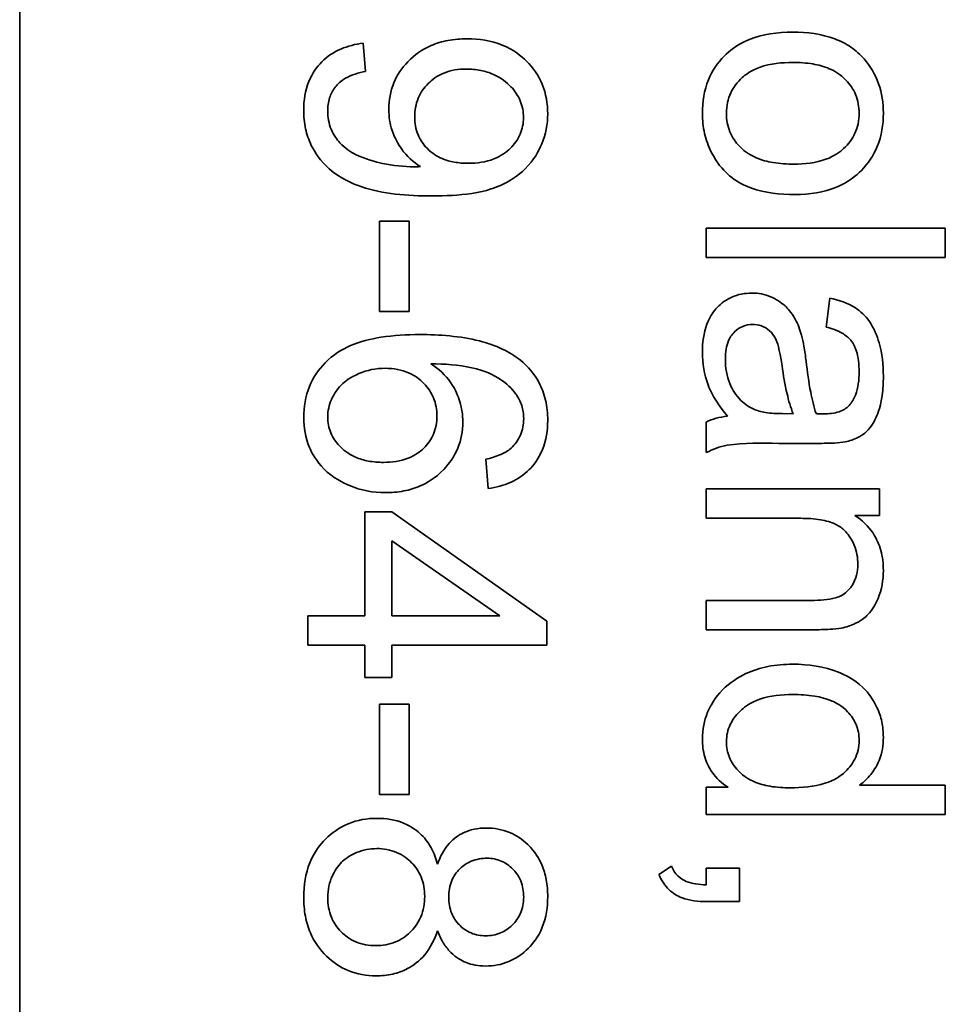
# Model space of a CAD drawing. Units: millimetres. Extents: x -100 to 3795, y -479 to 2631.
# Drawn here: x 1623 to 1628, y -95 to -89 of the extents above; entities that cross this region are included whole.
import ezdxf

# ---------------------------------------------------------------- set-up
doc = ezdxf.new("R2010")
doc.units = ezdxf.units.MM
doc.layers.add('Widoczne (ISO)', color=1, linetype='Continuous', lineweight=35)

msp = doc.modelspace()

# ---------------------------------------------------------------- linework, layer by layer
at = {"layer": 'Widoczne (ISO)'}
for p, q in [((1622.553, -133.5229), (1622.553, -68.5229)), ((1624.7235, -88.9577), (1624.7075, -88.7805)), ((1624.8104, -89.8964), (1624.8104, -90.4634)), ((1624.9956, -89.8964), (1624.8104, -89.8964)), ((1624.9956, -90.4634), (1624.9956, -89.8964)), ((1628.36, -89.9406), (1626.86, -89.9406)), ((1626.86, -89.9406), (1626.86, -90.1247)), ((1628.36, -90.1247), (1628.36, -89.9406)), ((1626.86, -90.1247), (1628.36, -90.1247)), ((1627.6363, -90.3797), (1627.6122, -90.5603)), ((1624.8104, -90.4634), (1624.9956, -90.4634)), ((1627.4053, -91.1045), (1627.3379, -91.1034)), ((1626.86, -91.156), (1626.86, -91.348)), ((1627.315, -91.2897), (1627.5608, -91.2897)), ((1625.477, -91.3895), (1625.4918, -91.5724)), ((1627.9472, -91.5755), (1626.86, -91.5755)), ((1626.86, -91.5755), (1626.86, -91.7596)), ((1627.9472, -91.7413), (1627.9472, -91.5755)), ((1624.719, -91.7199), (1624.719, -92.3704)), ((1624.8882, -91.7199), (1624.719, -91.7199)), ((1625.86, -92.4036), (1624.8882, -91.7199)), ((1626.86, -91.7596), (1627.4533, -91.7596)), ((1627.7929, -91.7413), (1627.9472, -91.7413)), ((1624.8882, -92.3704), (1624.8882, -91.9006)), ((1624.8882, -91.9006), (1625.565, -92.3704)), ((1626.86, -92.2741), (1626.86, -92.4582)), ((1627.5208, -92.2741), (1626.86, -92.2741)), ((1624.719, -92.3704), (1624.36, -92.3704)), ((1624.36, -92.3704), (1624.36, -92.5545)), ((1625.565, -92.3704), (1624.8882, -92.3704)), ((1625.86, -92.5545), (1625.86, -92.4036)), ((1626.86, -92.4582), (1627.5276, -92.4582)), ((1624.36, -92.5545), (1624.719, -92.5545)), ((1624.719, -92.5545), (1624.719, -92.7569)), ((1624.8882, -92.7569), (1624.8882, -92.5545)), ((1624.8882, -92.5545), (1625.86, -92.5545)), ((1624.719, -92.7569), (1624.8882, -92.7569)), ((1624.8104, -92.9238), (1624.8104, -93.4909)), ((1624.9956, -92.9238), (1624.8104, -92.9238)), ((1624.9956, -93.4909), (1624.9956, -92.9238)), ((1626.9972, -93.446), (1626.86, -93.446)), ((1626.86, -93.446), (1626.86, -93.6163)), ((1628.36, -93.4323), (1627.8226, -93.4323)), ((1628.36, -93.6163), (1628.36, -93.4323)), ((1624.8104, -93.4909), (1624.9956, -93.4909)), ((1626.86, -93.6163), (1628.36, -93.6163)), ((1626.6416, -93.941), (1626.5627, -93.9925)), ((1627.0692, -93.9536), (1626.86, -93.9536)), ((1626.86, -93.9536), (1626.86, -94.0576)), ((1627.0692, -94.1628), (1627.0692, -93.9536)), ((1626.86, -94.1628), (1627.0692, -94.1628))]:
    msp.add_line(p, q, dxfattribs=at)
for points, knots in [([(1625.3592, -88.7531), (1625.319, -88.7531), (1625.2788, -88.7563), (1625.203, -88.7706), (1625.1676, -88.781), (1625.0782, -88.8196), (1625.0302, -88.8535), (1624.9512, -88.9355), (1624.9214, -88.9792), (1624.8785, -89.0823), (1624.8687, -89.1387), (1624.8687, -89.1967)], [-0.07458445, -0.07458445, -0.07458445, -0.07458445, -0.06258492, -0.06258492, -0.05153821, -0.05153821, -0.03348918, -0.03348918, -0.01739112, -0.01739112, 0, 0, 0, 0]), ([(1625.8657, -89.2241), (1625.8657, -89.1602), (1625.8553, -89.0976), (1625.808, -88.9833), (1625.7746, -88.935), (1625.7011, -88.8618), (1625.6528, -88.8217), (1625.5104, -88.7641), (1625.4349, -88.7531), (1625.3592, -88.7531)], [-0.1118641, -0.1118641, -0.1118641, -0.1118641, -0.0778584, -0.0778584, -0.0460576, -0.0460576, -0.0227115, -0.0227115, 0, 0, 0, 0]), ([(1627.4042, -88.7116), (1627.3097, -88.7116), (1627.2123, -88.724), (1627.0499, -88.7912), (1627.0027, -88.8314), (1626.9305, -88.9044), (1626.8973, -88.954), (1626.847, -89.0771), (1626.836, -89.1483), (1626.836, -89.2204)], [-0.06700009, -0.06700009, -0.06700009, -0.06700009, -0.05241141, -0.05241141, -0.03987841, -0.03987841, -0.02161075, -0.02161075, 0, 0, 0, 0]), ([(1627.8501, -88.8797), (1627.8258, -88.8516), (1627.7983, -88.8271), (1627.7361, -88.7844), (1627.7019, -88.7672), (1627.5833, -88.7225), (1627.4924, -88.7116), (1627.4042, -88.7116)], [-0.04909598, -0.04909598, -0.04909598, -0.04909598, -0.03797894, -0.03797894, -0.0264739, -0.0264739, 0, 0, 0, 0]), ([(1624.7075, -88.7805), (1624.6592, -88.7867), (1624.6115, -88.7984), (1624.5222, -88.8373), (1624.4822, -88.8638), (1624.4199, -88.9267), (1624.3893, -88.9664), (1624.3439, -89.0783), (1624.3348, -89.1396), (1624.3348, -89.2012)], [-0.07955918, -0.07955918, -0.07955918, -0.07955918, -0.05789352, -0.05789352, -0.03622684, -0.03622684, -0.01848202, -0.01848202, 0, 0, 0, 0]), ([(1627.9712, -89.2204), (1627.9712, -89.1569), (1627.9622, -89.0944), (1627.9205, -88.9772), (1627.89, -88.9257), (1627.8501, -88.8797)], [-0.03731016, -0.03731016, -0.03731016, -0.03731016, -0.01827639, -0.01827639, 0, 0, 0, 0]), ([(1625.0311, -89.2424), (1625.0311, -89.2022), (1625.0377, -89.1629), (1625.0678, -89.0905), (1625.0894, -89.0597), (1625.1387, -89.0108), (1625.1701, -88.986), (1625.2584, -88.95), (1625.3058, -88.9429), (1625.3535, -88.9429)], [-0.06446131, -0.06446131, -0.06446131, -0.06446131, -0.04606292, -0.04606292, -0.02859846, -0.02859846, -0.01431898, -0.01431898, 0, 0, 0, 0]), ([(1625.3535, -88.9429), (1625.3842, -88.9429), (1625.415, -88.9454), (1625.4729, -88.9566), (1625.4999, -88.9647), (1625.5732, -88.9972), (1625.6085, -89.026), (1625.6592, -89.0798), (1625.6793, -89.109), (1625.7071, -89.1755), (1625.7136, -89.2106), (1625.7136, -89.247)], [-0.04611142, -0.04611142, -0.04611142, -0.04611142, -0.03932737, -0.03932737, -0.03308476, -0.03308476, -0.02162591, -0.02162591, -0.01090222, -0.01090222, 0, 0, 0, 0]), ([(1626.9869, -89.2204), (1626.9869, -89.1977), (1626.989, -89.1751), (1626.9983, -89.1317), (1627.0051, -89.1112), (1627.0315, -89.0552), (1627.056, -89.0238), (1627.1048, -88.9796), (1627.1388, -88.9524), (1627.2623, -88.9087), (1627.3347, -88.9014), (1627.403, -88.9014)], [-0.1010476, -0.1010476, -0.1010476, -0.1010476, -0.0844704, -0.0844704, -0.0686113, -0.0686113, -0.0392127, -0.0392127, -0.0205076, -0.0205076, 0, 0, 0, 0]), ([(1627.403, -88.9014), (1627.4449, -88.9014), (1627.4877, -88.9041), (1627.5643, -88.9172), (1627.5994, -88.9266), (1627.6655, -88.9548), (1627.7016, -88.976), (1627.7621, -89.0386), (1627.7827, -89.0688), (1627.8124, -89.1404), (1627.8192, -89.1799), (1627.8192, -89.2204)], [-0.07052192, -0.07052192, -0.07052192, -0.07052192, -0.05310985, -0.05310985, -0.03826213, -0.03826213, -0.02326068, -0.02326068, -0.01214686, -0.01214686, 0, 0, 0, 0]), ([(1624.4857, -89.2058), (1624.4857, -89.1782), (1624.4891, -89.1507), (1624.5048, -89.0998), (1624.5162, -89.0772), (1624.5474, -89.0364), (1624.5676, -89.0175), (1624.6349, -88.9788), (1624.68, -88.9657), (1624.7235, -88.9577)], [-0.04376346, -0.04376346, -0.04376346, -0.04376346, -0.03310738, -0.03310738, -0.02322207, -0.02322207, -0.01326695, -0.01326695, 0, 0, 0, 0]), ([(1624.3348, -89.2012), (1624.3348, -89.2402), (1624.3385, -89.2789), (1624.3546, -89.3532), (1624.3665, -89.388), (1624.4046, -89.4667), (1624.439, -89.5192), (1624.5631, -89.6281), (1624.6405, -89.6621), (1624.8262, -89.7251), (1624.9856, -89.7386), (1625.1408, -89.7386)], [-0.111057, -0.111057, -0.111057, -0.111057, -0.0977232, -0.0977232, -0.0850372, -0.0850372, -0.0678046, -0.0678046, -0.0465688, -0.0465688, 0, 0, 0, 0]), ([(1624.8687, -89.1967), (1624.8687, -89.2413), (1624.8753, -89.285), (1624.9057, -89.3773), (1624.9294, -89.4166), (1624.9815, -89.4889), (1625.0203, -89.5257), (1625.0665, -89.5545)], [-0.03559368, -0.03559368, -0.03559368, -0.03559368, -0.02673651, -0.02673651, -0.01633601, -0.01633601, 0, 0, 0, 0]), ([(1625.0299, -89.5557), (1624.9621, -89.5557), (1624.8951, -89.5486), (1624.7891, -89.5253), (1624.72, -89.5077), (1624.6309, -89.4631), (1624.5946, -89.441), (1624.5441, -89.3855), (1624.5224, -89.3573), (1624.492, -89.2838), (1624.4857, -89.2452), (1624.4857, -89.2058)], [-0.1732443, -0.1732443, -0.1732443, -0.1732443, -0.094368, -0.094368, -0.0469536, -0.0469536, -0.0238757, -0.0238757, -0.0118066, -0.0118066, 0, 0, 0, 0]), ([(1625.3683, -89.5339), (1625.3386, -89.5339), (1625.3087, -89.5317), (1625.2532, -89.5217), (1625.2275, -89.5145), (1625.1727, -89.4912), (1625.1396, -89.4716), (1625.0844, -89.4149), (1625.0653, -89.3868), (1625.0374, -89.3191), (1625.0311, -89.2812), (1625.0311, -89.2424)], [-0.05841259, -0.05841259, -0.05841259, -0.05841259, -0.04627746, -0.04627746, -0.0353834, -0.0353834, -0.02197687, -0.02197687, -0.01163123, -0.01163123, 0, 0, 0, 0]), ([(1625.1408, -89.7386), (1625.2221, -89.7386), (1625.3085, -89.7345), (1625.4856, -89.7072), (1625.5402, -89.6855), (1625.6268, -89.6469), (1625.6796, -89.6128), (1625.7789, -89.5142), (1625.8106, -89.456), (1625.8539, -89.3523), (1625.8657, -89.2893), (1625.8657, -89.2241)], [-0.05611358, -0.05611358, -0.05611358, -0.05611358, -0.05125759, -0.05125759, -0.04541962, -0.04541962, -0.03372609, -0.03372609, -0.01956372, -0.01956372, 0, 0, 0, 0]), ([(1625.7136, -89.247), (1625.7136, -89.2652), (1625.712, -89.2833), (1625.705, -89.3185), (1625.6998, -89.3353), (1625.6783, -89.3853), (1625.6568, -89.4148), (1625.6066, -89.4638), (1625.5744, -89.4884), (1625.4778, -89.5265), (1625.4228, -89.5339), (1625.3683, -89.5339)], [-0.06333671, -0.06333671, -0.06333671, -0.06333671, -0.05526084, -0.05526084, -0.0474371, -0.0474371, -0.03112704, -0.03112704, -0.01632712, -0.01632712, 0, 0, 0, 0]), ([(1626.836, -89.2204), (1626.836, -89.263), (1626.8404, -89.3052), (1626.8593, -89.3874), (1626.8733, -89.4263), (1626.9253, -89.5305), (1626.9639, -89.573), (1627.0253, -89.6286), (1627.0713, -89.6642), (1627.2261, -89.7191), (1627.3223, -89.7291), (1627.419, -89.7291)], [-0.1098067, -0.1098067, -0.1098067, -0.1098067, -0.0951489, -0.0951489, -0.0808287, -0.0808287, -0.0550852, -0.0550852, -0.0290207, -0.0290207, 0, 0, 0, 0]), ([(1627.4099, -89.5393), (1627.3667, -89.5393), (1627.3225, -89.5366), (1627.2437, -89.5232), (1627.2076, -89.5136), (1627.143, -89.486), (1627.1056, -89.465), (1627.0436, -89.4008), (1627.0231, -89.3708), (1626.9936, -89.2997), (1626.9869, -89.2605), (1626.9869, -89.2204)], [-0.07618044, -0.07618044, -0.07618044, -0.07618044, -0.05596099, -0.05596099, -0.03881584, -0.03881584, -0.0231059, -0.0231059, -0.0120494, -0.0120494, 0, 0, 0, 0]), ([(1627.8192, -89.2204), (1627.8192, -89.2423), (1627.8172, -89.2642), (1627.8084, -89.3063), (1627.8019, -89.3262), (1627.7763, -89.3822), (1627.7519, -89.4141), (1627.7016, -89.4606), (1627.6674, -89.4879), (1627.5472, -89.5317), (1627.4769, -89.5393), (1627.4099, -89.5393)], [-0.09297068, -0.09297068, -0.09297068, -0.09297068, -0.07861851, -0.07861851, -0.0648472, -0.0648472, -0.03833176, -0.03833176, -0.02010277, -0.02010277, 0, 0, 0, 0]), ([(1627.419, -89.7291), (1627.5073, -89.7291), (1627.5966, -89.7167), (1627.7526, -89.6514), (1627.8015, -89.6102), (1627.8761, -89.5344), (1627.9097, -89.4844), (1627.9601, -89.3617), (1627.9712, -89.2916), (1627.9712, -89.2204)], [-0.06808064, -0.06808064, -0.06808064, -0.06808064, -0.05328663, -0.05328663, -0.03977033, -0.03977033, -0.02136573, -0.02136573, 0, 0, 0, 0]), ([(1625.0665, -89.5545), (1625.0595, -89.5548), (1625.0518, -89.5552), (1625.0402, -89.5555), (1625.0346, -89.5557), (1625.0299, -89.5557)], [-0.003519756, -0.003519756, -0.003519756, -0.003519756, -0.001391123, -0.001391123, 0, 0, 0, 0]), ([(1627.1469, -90.3477), (1627.1247, -90.3477), (1627.1025, -90.3496), (1627.0599, -90.358), (1627.0399, -90.3642), (1626.9854, -90.3882), (1626.9548, -90.4106), (1626.9101, -90.4575), (1626.8841, -90.4895), (1626.8432, -90.5976), (1626.836, -90.6594), (1626.836, -90.7192)], [-0.08652933, -0.08652933, -0.08652933, -0.08652933, -0.07240438, -0.07240438, -0.05904127, -0.05904127, -0.03463088, -0.03463088, -0.0179382, -0.0179382, 0, 0, 0, 0]), ([(1627.4579, -90.6118), (1627.4487, -90.5765), (1627.4356, -90.5426), (1627.3943, -90.468), (1627.37, -90.4427), (1627.3297, -90.4058), (1627.2983, -90.3846), (1627.2263, -90.3546), (1627.1872, -90.3477), (1627.1469, -90.3477)], [-0.03578706, -0.03578706, -0.03578706, -0.03578706, -0.03048975, -0.03048975, -0.02339172, -0.02339172, -0.01209324, -0.01209324, 0, 0, 0, 0]), ([(1627.9712, -90.869), (1627.9712, -90.7983), (1627.9639, -90.7264), (1627.932, -90.6156), (1627.9132, -90.568), (1627.8577, -90.4879), (1627.8282, -90.4614), (1627.7475, -90.4101), (1627.6919, -90.3912), (1627.6363, -90.3797)], [-0.06259246, -0.06259246, -0.06259246, -0.06259246, -0.04177957, -0.04177957, -0.02867644, -0.02867644, -0.01704471, -0.01704471, 0, 0, 0, 0]), ([(1626.98, -90.7627), (1626.98, -90.7414), (1626.9815, -90.7197), (1626.9883, -90.6805), (1626.9932, -90.6626), (1627.008, -90.6282), (1627.0195, -90.6082), (1627.0539, -90.5751), (1627.0702, -90.5639), (1627.1087, -90.5479), (1627.1298, -90.5443), (1627.1515, -90.5443)], [-0.03837437, -0.03837437, -0.03837437, -0.03837437, -0.0289785, -0.0289785, -0.02084413, -0.02084413, -0.01250538, -0.01250538, -0.00650351, -0.00650351, 0, 0, 0, 0]), ([(1627.1515, -90.5443), (1627.1703, -90.5443), (1627.1885, -90.5472), (1627.2247, -90.5603), (1627.2421, -90.5706), (1627.2734, -90.5982), (1627.2861, -90.6158), (1627.3048, -90.6541), (1627.3201, -90.6931), (1627.3356, -90.8038)], [-0.1318599, -0.1318599, -0.1318599, -0.1318599, -0.1013225, -0.1013225, -0.0692861, -0.0692861, -0.0335457, -0.0335457, 0, 0, 0, 0]), ([(1625.0619, -90.6075), (1624.9817, -90.6075), (1624.8986, -90.6121), (1624.7549, -90.6352), (1624.6894, -90.6515), (1624.5737, -90.7005), (1624.5203, -90.7329), (1624.4274, -90.8281), (1624.3944, -90.8769), (1624.3457, -90.9948), (1624.3348, -91.0611), (1624.3348, -91.1288)], [-0.1131229, -0.1131229, -0.1131229, -0.1131229, -0.0839237, -0.0839237, -0.0601925, -0.0601925, -0.0382729, -0.0382729, -0.0203084, -0.0203084, 0, 0, 0, 0]), ([(1625.6942, -90.7687), (1625.6595, -90.7404), (1625.621, -90.7172), (1625.5348, -90.6766), (1625.4862, -90.6603), (1625.3174, -90.6172), (1625.1853, -90.6075), (1625.0619, -90.6075)], [-0.06554435, -0.06554435, -0.06554435, -0.06554435, -0.05214617, -0.05214617, -0.0370164, -0.0370164, 0, 0, 0, 0]), ([(1627.4865, -90.7752), (1627.4826, -90.7441), (1627.4779, -90.7105), (1627.4687, -90.6579), (1627.4638, -90.633), (1627.4579, -90.6118)], [-0.01610645, -0.01610645, -0.01610645, -0.01610645, -0.00661295, -0.00661295, 0, 0, 0, 0]), ([(1627.6122, -90.5603), (1627.6467, -90.5692), (1627.6821, -90.5816), (1627.7329, -90.6111), (1627.7515, -90.6254), (1627.7771, -90.6554), (1627.7908, -90.6752), (1627.8146, -90.7484), (1627.8192, -90.7955), (1627.8192, -90.8427)], [-0.06790998, -0.06790998, -0.06790998, -0.06790998, -0.04241937, -0.04241937, -0.02581325, -0.02581325, -0.01416509, -0.01416509, 0, 0, 0, 0]), ([(1626.836, -90.7192), (1626.836, -90.7889), (1626.8469, -90.8569), (1626.885, -90.9583), (1626.9149, -91.0261), (1626.9937, -91.1194)], [-0.1026974, -0.1026974, -0.1026974, -0.1026974, -0.0366339, -0.0366339, 0, 0, 0, 0]), ([(1625.3329, -91.1551), (1625.3329, -91.112), (1625.3267, -91.0698), (1625.3046, -90.9971), (1625.2878, -90.9533), (1625.2247, -90.8615), (1625.1818, -90.8224), (1625.1328, -90.7904)], [-0.05418364, -0.05418364, -0.05418364, -0.05418364, -0.033408, -0.033408, -0.01754724, -0.01754724, 0, 0, 0, 0]), ([(1625.1328, -90.7904), (1625.2159, -90.7913), (1625.3081, -90.7972), (1625.4724, -90.8337), (1625.5247, -90.8601), (1625.6063, -90.9138), (1625.6393, -90.9438), (1625.6656, -90.9802)], [-0.04484782, -0.04484782, -0.04484782, -0.04484782, -0.02930085, -0.02930085, -0.01347883, -0.01347883, 0, 0, 0, 0]), ([(1625.8657, -91.146), (1625.8657, -91.1031), (1625.8615, -91.0602), (1625.8427, -90.9795), (1625.8289, -90.9421), (1625.781, -90.853), (1625.7417, -90.8073), (1625.6942, -90.7687)], [-0.0432429, -0.0432429, -0.0432429, -0.0432429, -0.03036944, -0.03036944, -0.01835918, -0.01835918, 0, 0, 0, 0]), ([(1627.1538, -91.0736), (1627.1211, -91.058), (1627.0924, -91.0369), (1627.0357, -90.9748), (1627.0177, -90.9374), (1626.9885, -90.8665), (1626.98, -90.8151), (1626.98, -90.7627)], [-0.02848111, -0.02848111, -0.02848111, -0.02848111, -0.02298896, -0.02298896, -0.01573618, -0.01573618, 0, 0, 0, 0]), ([(1627.3356, -90.8038), (1627.3438, -90.8612), (1627.3542, -90.9224), (1627.3768, -91.02), (1627.3893, -91.0654), (1627.4053, -91.1045)], [-0.03016855, -0.03016855, -0.03016855, -0.03016855, -0.01267045, -0.01267045, 0, 0, 0, 0]), ([(1627.5494, -91.1034), (1627.5349, -91.0617), (1627.5236, -91.0118), (1627.5034, -90.9063), (1627.4939, -90.8382), (1627.4865, -90.7752)], [-0.03215365, -0.03215365, -0.03215365, -0.03215365, -0.0190186, -0.0190186, 0, 0, 0, 0]), ([(1624.4857, -91.1243), (1624.4857, -91.1054), (1624.4876, -91.0867), (1624.4955, -91.0495), (1624.5014, -91.0315), (1624.5202, -90.9887), (1624.5387, -90.9553), (1624.5935, -90.9007), (1624.6271, -90.8748), (1624.7328, -90.8302), (1624.7882, -90.819), (1624.8459, -90.819)], [-0.08953707, -0.08953707, -0.08953707, -0.08953707, -0.07367163, -0.07367163, -0.05769545, -0.05769545, -0.03442201, -0.03442201, -0.01729663, -0.01729663, 0, 0, 0, 0]), ([(1624.8459, -90.819), (1624.872, -90.819), (1624.8981, -90.8211), (1624.9474, -90.8305), (1624.9705, -90.8373), (1625.0336, -90.8646), (1625.0647, -90.8889), (1625.1146, -90.9408), (1625.1349, -90.9704), (1625.1639, -91.0402), (1625.1706, -91.0783), (1625.1706, -91.1174)], [-0.04538217, -0.04538217, -0.04538217, -0.04538217, -0.03912729, -0.03912729, -0.03334188, -0.03334188, -0.02266303, -0.02266303, -0.01174317, -0.01174317, 0, 0, 0, 0]), ([(1627.8192, -90.8427), (1627.8192, -90.8908), (1627.8136, -90.9418), (1627.7864, -91.0106), (1627.7736, -91.0328), (1627.7563, -91.0519)], [-0.02219324, -0.02219324, -0.02219324, -0.02219324, -0.0077339, -0.0077339, 0, 0, 0, 0]), ([(1627.7312, -91.2806), (1627.7591, -91.2746), (1627.7865, -91.2657), (1627.8475, -91.2342), (1627.8677, -91.2137), (1627.9027, -91.1752), (1627.9219, -91.1384), (1627.9491, -91.0689), (1627.9712, -91.0019), (1627.9712, -90.869)], [-0.1082286, -0.1082286, -0.1082286, -0.1082286, -0.097837, -0.097837, -0.0832807, -0.0832807, -0.0398714, -0.0398714, 0, 0, 0, 0]), ([(1625.6656, -90.9802), (1625.6818, -91.0021), (1625.6942, -91.026), (1625.711, -91.0787), (1625.7148, -91.1064), (1625.7148, -91.1345)], [-0.01660828, -0.01660828, -0.01660828, -0.01660828, -0.00843266, -0.00843266, 0, 0, 0, 0]), ([(1627.7563, -91.0519), (1627.7485, -91.0609), (1627.7393, -91.0686), (1627.7182, -91.0819), (1627.7061, -91.0873), (1627.6634, -91.1014), (1627.6292, -91.1045), (1627.5974, -91.1045)], [-0.01704314, -0.01704314, -0.01704314, -0.01704314, -0.01346455, -0.01346455, -0.0095512, -0.0095512, 0, 0, 0, 0]), ([(1627.3379, -91.1034), (1627.3029, -91.1034), (1627.2658, -91.1015), (1627.2052, -91.0917), (1627.1777, -91.0849), (1627.1538, -91.0736)], [-0.01844987, -0.01844987, -0.01844987, -0.01844987, -0.00792876, -0.00792876, 0, 0, 0, 0]), ([(1627.5974, -91.1045), (1627.5927, -91.1045), (1627.5845, -91.1043), (1627.5706, -91.104), (1627.559, -91.1037), (1627.5494, -91.1034)], [-0.004156718, -0.004156718, -0.004156718, -0.004156718, -0.002878805, -0.002878805, 0, 0, 0, 0]), ([(1624.3348, -91.1288), (1624.3348, -91.1919), (1624.3454, -91.2533), (1624.3868, -91.3528), (1624.4147, -91.4022), (1624.5185, -91.5066), (1624.5825, -91.538), (1624.6942, -91.5847), (1624.7693, -91.5987), (1624.847, -91.5987)], [-0.06175197, -0.06175197, -0.06175197, -0.06175197, -0.04688382, -0.04688382, -0.03634005, -0.03634005, -0.02331378, -0.02331378, 0, 0, 0, 0]), ([(1624.8356, -91.4089), (1624.8039, -91.4089), (1624.7721, -91.4065), (1624.713, -91.3955), (1624.6856, -91.3875), (1624.6109, -91.3547), (1624.5799, -91.3271), (1624.5363, -91.2814), (1624.5178, -91.2543), (1624.4918, -91.192), (1624.4857, -91.1587), (1624.4857, -91.1243)], [-0.03948158, -0.03948158, -0.03948158, -0.03948158, -0.03410946, -0.03410946, -0.02927546, -0.02927546, -0.0202603, -0.0202603, -0.0103195, -0.0103195, 0, 0, 0, 0]), ([(1625.1706, -91.1174), (1625.1706, -91.1377), (1625.1688, -91.1579), (1625.1614, -91.1967), (1625.1559, -91.215), (1625.1341, -91.2659), (1625.1135, -91.2949), (1625.0669, -91.3404), (1625.0363, -91.3645), (1624.9416, -91.4019), (1624.8882, -91.4089), (1624.8356, -91.4089)], [-0.06896625, -0.06896625, -0.06896625, -0.06896625, -0.05866137, -0.05866137, -0.04889385, -0.04889385, -0.03051378, -0.03051378, -0.0157923, -0.0157923, 0, 0, 0, 0]), ([(1624.847, -91.5987), (1624.8859, -91.5987), (1624.9248, -91.5955), (1624.9985, -91.5814), (1625.033, -91.571), (1625.1068, -91.5389), (1625.16, -91.5087), (1625.2503, -91.4144), (1625.2804, -91.3705), (1625.3231, -91.2679), (1625.3329, -91.2124), (1625.3329, -91.1551)], [-0.09521478, -0.09521478, -0.09521478, -0.09521478, -0.07505706, -0.07505706, -0.05633329, -0.05633329, -0.03332964, -0.03332964, -0.01717087, -0.01717087, 0, 0, 0, 0]), ([(1625.4918, -91.5724), (1625.5418, -91.5659), (1625.5908, -91.5534), (1625.6789, -91.513), (1625.7167, -91.4871), (1625.774, -91.4297), (1625.808, -91.3896), (1625.8564, -91.2703), (1625.8657, -91.2083), (1625.8657, -91.146)], [-0.09429621, -0.09429621, -0.09429621, -0.09429621, -0.06534139, -0.06534139, -0.03860236, -0.03860236, -0.0187043, -0.0187043, 0, 0, 0, 0]), ([(1625.7148, -91.1345), (1625.7148, -91.1526), (1625.7132, -91.1707), (1625.7062, -91.2054), (1625.7011, -91.2219), (1625.6805, -91.269), (1625.6605, -91.2962), (1625.6359, -91.3198)], [-0.02086896, -0.02086896, -0.02086896, -0.02086896, -0.01543987, -0.01543987, -0.01023735, -0.01023735, 0, 0, 0, 0]), ([(1626.9937, -91.1194), (1626.9696, -91.1219), (1626.9454, -91.1261), (1626.9006, -91.1384), (1626.8798, -91.146), (1626.86, -91.156)], [-0.01394209, -0.01394209, -0.01394209, -0.01394209, -0.00664884, -0.00664884, 0, 0, 0, 0]), ([(1626.86, -91.348), (1626.9011, -91.3256), (1626.9447, -91.3099), (1627.0973, -91.2829), (1627.2069, -91.2897), (1627.315, -91.2897)], [-0.04649923, -0.04649923, -0.04649923, -0.04649923, -0.03243457, -0.03243457, 0, 0, 0, 0]), ([(1627.5608, -91.2897), (1627.5939, -91.2897), (1627.6313, -91.2892), (1627.6874, -91.2862), (1627.7123, -91.2842), (1627.7312, -91.2806)], [-0.01414518, -0.01414518, -0.01414518, -0.01414518, -0.00576954, -0.00576954, 0, 0, 0, 0]), ([(1625.6359, -91.3198), (1625.617, -91.3364), (1625.594, -91.3494), (1625.5413, -91.3725), (1625.5085, -91.3822), (1625.477, -91.3895)], [-0.017237, -0.017237, -0.017237, -0.017237, -0.00971083, -0.00971083, 0, 0, 0, 0]), ([(1627.4533, -91.7596), (1627.4946, -91.7596), (1627.5376, -91.7621), (1627.6106, -91.7749), (1627.6436, -91.7839), (1627.6942, -91.8084), (1627.7139, -91.8215), (1627.7444, -91.8527), (1627.7699, -91.8832), (1627.8042, -91.9658), (1627.8112, -92.0062), (1627.8112, -92.0477)], [-0.09637583, -0.09637583, -0.09637583, -0.09637583, -0.06693428, -0.06693428, -0.04355441, -0.04355441, -0.02682017, -0.02682017, -0.01245691, -0.01245691, 0, 0, 0, 0]), ([(1627.9712, -92.0866), (1627.9712, -92.044), (1627.9665, -92.0015), (1627.9445, -91.9223), (1627.9285, -91.8865), (1627.8766, -91.8084), (1627.8377, -91.7715), (1627.7929, -91.7413)], [-0.04089677, -0.04089677, -0.04089677, -0.04089677, -0.02811715, -0.02811715, -0.01622185, -0.01622185, 0, 0, 0, 0]), ([(1627.8112, -92.0477), (1627.8112, -92.0707), (1627.8088, -92.0937), (1627.7979, -92.1366), (1627.79, -92.1562), (1627.7675, -92.1941), (1627.7527, -92.212), (1627.7107, -92.2451), (1627.6872, -92.2538), (1627.6273, -92.2707), (1627.5725, -92.2741), (1627.5208, -92.2741)], [-0.03705102, -0.03705102, -0.03705102, -0.03705102, -0.0318814, -0.0318814, -0.02708881, -0.02708881, -0.0219644, -0.0219644, -0.01552826, -0.01552826, 0, 0, 0, 0]), ([(1627.7071, -92.4479), (1627.7383, -92.4416), (1627.7687, -92.4319), (1627.8399, -92.3973), (1627.8637, -92.3744), (1627.9043, -92.3331), (1627.9247, -92.294), (1627.9611, -92.2066), (1627.9712, -92.1474), (1627.9712, -92.0866)], [-0.03298028, -0.03298028, -0.03298028, -0.03298028, -0.03113805, -0.03113805, -0.0284015, -0.0284015, -0.018231, -0.018231, 0, 0, 0, 0]), ([(1627.5276, -92.4582), (1627.5625, -92.4582), (1627.6016, -92.4576), (1627.6609, -92.4542), (1627.687, -92.4519), (1627.7071, -92.4479)], [-0.01501423, -0.01501423, -0.01501423, -0.01501423, -0.00616288, -0.00616288, 0, 0, 0, 0]), ([(1627.403, -92.6743), (1627.3506, -92.6743), (1627.298, -92.6787), (1627.1991, -92.6987), (1627.153, -92.7132), (1627.0602, -92.7562), (1627.0077, -92.7886), (1626.9165, -92.8818), (1626.887, -92.9316), (1626.8464, -93.0287), (1626.836, -93.0843), (1626.836, -93.1419)], [-0.07384802, -0.07384802, -0.07384802, -0.07384802, -0.05951321, -0.05951321, -0.04627627, -0.04627627, -0.03154849, -0.03154849, -0.01728141, -0.01728141, 0, 0, 0, 0]), ([(1627.9712, -93.1327), (1627.9712, -93.0999), (1627.9681, -93.0674), (1627.9546, -93.0042), (1627.9445, -92.9742), (1627.9102, -92.9003), (1627.8811, -92.857), (1627.7867, -92.7674), (1627.7275, -92.7401), (1627.5981, -92.6892), (1627.5013, -92.6743), (1627.403, -92.6743)], [-0.06243531, -0.06243531, -0.06243531, -0.06243531, -0.05649734, -0.05649734, -0.05072978, -0.05072978, -0.04172851, -0.04172851, -0.02947073, -0.02947073, 0, 0, 0, 0]), ([(1626.9869, -93.1602), (1626.9869, -93.1413), (1626.9888, -93.1226), (1626.9969, -93.0861), (1627.0029, -93.0687), (1627.028, -93.016), (1627.0532, -92.9851), (1627.1029, -92.9407), (1627.1368, -92.9141), (1627.261, -92.8712), (1627.3343, -92.864), (1627.403, -92.864)], [-0.0930869, -0.0930869, -0.0930869, -0.0930869, -0.0799552, -0.0799552, -0.06704861, -0.06704861, -0.03932158, -0.03932158, -0.02062973, -0.02062973, 0, 0, 0, 0]), ([(1627.403, -92.864), (1627.4486, -92.864), (1627.4955, -92.8668), (1627.5775, -92.8805), (1627.6149, -92.8901), (1627.6697, -92.9138), (1627.7092, -92.9331), (1627.7696, -92.9961), (1627.7876, -93.0224), (1627.8133, -93.0841), (1627.8192, -93.1176), (1627.8192, -93.1521)], [-0.09850222, -0.09850222, -0.09850222, -0.09850222, -0.06452835, -0.06452835, -0.03651064, -0.03651064, -0.02004769, -0.02004769, -0.0103536, -0.0103536, 0, 0, 0, 0]), ([(1626.836, -93.1419), (1626.836, -93.1804), (1626.8404, -93.2188), (1626.861, -93.2902), (1626.8759, -93.3221), (1626.9232, -93.3897), (1626.9577, -93.4208), (1626.9972, -93.446)], [-0.0363134, -0.0363134, -0.0363134, -0.0363134, -0.02475677, -0.02475677, -0.01404112, -0.01404112, 0, 0, 0, 0]), ([(1627.8192, -93.1521), (1627.8192, -93.173), (1627.817, -93.1936), (1627.8078, -93.2335), (1627.8009, -93.2524), (1627.7743, -93.3047), (1627.7495, -93.3339), (1627.7014, -93.375), (1627.6671, -93.401), (1627.5364, -93.4428), (1627.4587, -93.4494), (1627.387, -93.4494)], [-0.1038601, -0.1038601, -0.1038601, -0.1038601, -0.0874164, -0.0874164, -0.0714704, -0.0714704, -0.0410545, -0.0410545, -0.0214949, -0.0214949, 0, 0, 0, 0]), ([(1627.8226, -93.4323), (1627.8491, -93.4131), (1627.8724, -93.3906), (1627.9078, -93.3457), (1627.9287, -93.3155), (1627.9633, -93.2314), (1627.9712, -93.1825), (1627.9712, -93.1327)], [-0.04382506, -0.04382506, -0.04382506, -0.04382506, -0.02728728, -0.02728728, -0.01494123, -0.01494123, 0, 0, 0, 0]), ([(1627.387, -93.4494), (1627.3452, -93.4494), (1627.3023, -93.4467), (1627.2262, -93.4336), (1627.1915, -93.4242), (1627.1369, -93.4003), (1627.0982, -93.3806), (1627.0373, -93.3165), (1627.0188, -93.2895), (1626.9929, -93.2275), (1626.9869, -93.1944), (1626.9869, -93.1602)], [-0.08969498, -0.08969498, -0.08969498, -0.08969498, -0.06099837, -0.06099837, -0.03679192, -0.03679192, -0.02017684, -0.02017684, -0.01026002, -0.01026002, 0, 0, 0, 0]), ([(1624.7944, -93.6406), (1624.7323, -93.6406), (1624.6716, -93.6508), (1624.56, -93.6971), (1624.5127, -93.73), (1624.441, -93.8021), (1624.4018, -93.8494), (1624.3456, -93.9879), (1624.3348, -94.061), (1624.3348, -94.1345)], [-0.1085213, -0.1085213, -0.1085213, -0.1085213, -0.075725, -0.075725, -0.0448029, -0.0448029, -0.0220504, -0.0220504, 0, 0, 0, 0]), ([(1625.174, -93.9276), (1625.1649, -93.8922), (1625.1522, -93.8579), (1625.1185, -93.796), (1625.0986, -93.769), (1625.048, -93.7187), (1625.011, -93.6908), (1624.9082, -93.6491), (1624.8515, -93.6406), (1624.7944, -93.6406)], [-0.06358644, -0.06358644, -0.06358644, -0.06358644, -0.04785425, -0.04785425, -0.03325279, -0.03325279, -0.01712797, -0.01712797, 0, 0, 0, 0]), ([(1625.4792, -93.7012), (1625.4538, -93.7012), (1625.4284, -93.7036), (1625.3801, -93.7139), (1625.3575, -93.7215), (1625.3096, -93.7445), (1625.2782, -93.7641), (1625.2146, -93.8359), (1625.1911, -93.881), (1625.174, -93.9276)], [-0.05229243, -0.05229243, -0.05229243, -0.05229243, -0.04017223, -0.04017223, -0.02877638, -0.02877638, -0.01488592, -0.01488592, 0, 0, 0, 0]), ([(1625.8657, -94.1311), (1625.8657, -94.0956), (1625.8629, -94.0599), (1625.8503, -93.9929), (1625.8412, -93.9616), (1625.8119, -93.8936), (1625.7859, -93.849), (1625.7071, -93.7729), (1625.6691, -93.747), (1625.5793, -93.7097), (1625.5299, -93.7012), (1625.4792, -93.7012)], [-0.07921525, -0.07921525, -0.07921525, -0.07921525, -0.06298605, -0.06298605, -0.04809458, -0.04809458, -0.02917103, -0.02917103, -0.01520851, -0.01520851, 0, 0, 0, 0]), ([(1624.4857, -94.1357), (1624.4857, -94.1122), (1624.4881, -94.089), (1624.4979, -94.0434), (1624.5052, -94.0215), (1624.5277, -93.9726), (1624.5459, -93.9426), (1624.5879, -93.9012), (1624.6167, -93.8763), (1624.707, -93.8391), (1624.7493, -93.8304), (1624.7933, -93.8304)], [-0.1029424, -0.1029424, -0.1029424, -0.1029424, -0.0805839, -0.0805839, -0.0585087, -0.0585087, -0.0293128, -0.0293128, -0.0131927, -0.0131927, 0, 0, 0, 0]), ([(1624.7933, -93.8304), (1624.8363, -93.8304), (1624.8784, -93.8375), (1624.9582, -93.8712), (1624.989, -93.8954), (1625.0374, -93.9448), (1625.0575, -93.9745), (1625.0873, -94.047), (1625.094, -94.0881), (1625.094, -94.13)], [-0.04291101, -0.04291101, -0.04291101, -0.04291101, -0.03329197, -0.03329197, -0.02351049, -0.02351049, -0.0125595, -0.0125595, 0, 0, 0, 0]), ([(1625.2449, -94.1357), (1625.2449, -94.0996), (1625.2505, -94.0639), (1625.2761, -94.0027), (1625.2928, -93.9782), (1625.3351, -93.9365), (1625.3591, -93.9205), (1625.418, -93.8963), (1625.4518, -93.891), (1625.4861, -93.891)], [-0.0389023, -0.0389023, -0.0389023, -0.0389023, -0.02810767, -0.02810767, -0.01909269, -0.01909269, -0.01029367, -0.01029367, 0, 0, 0, 0]), ([(1625.4861, -93.891), (1625.5013, -93.891), (1625.5164, -93.8924), (1625.5457, -93.8981), (1625.5597, -93.9024), (1625.6013, -93.9201), (1625.6258, -93.9378), (1625.6604, -93.9729), (1625.6812, -93.9967), (1625.7093, -94.0653), (1625.7148, -94.0997), (1625.7148, -94.1345)], [-0.06015247, -0.06015247, -0.06015247, -0.06015247, -0.05061912, -0.05061912, -0.04139942, -0.04139942, -0.02224391, -0.02224391, -0.01045809, -0.01045809, 0, 0, 0, 0]), ([(1626.86, -94.0576), (1626.8157, -94.056), (1626.771, -94.0501), (1626.7212, -94.03), (1626.7013, -94.02), (1626.6644, -93.984), (1626.6513, -93.9635), (1626.6416, -93.941)], [-0.03648124, -0.03648124, -0.03648124, -0.03648124, -0.01547048, -0.01547048, -0.00734034, -0.00734034, 0, 0, 0, 0]), ([(1626.5627, -93.9925), (1626.5708, -94.0111), (1626.5804, -94.029), (1626.6023, -94.0613), (1626.6142, -94.0757), (1626.6515, -94.1112), (1626.6782, -94.1273), (1626.7561, -94.157), (1626.8094, -94.1628), (1626.86, -94.1628)], [-0.03664234, -0.03664234, -0.03664234, -0.03664234, -0.03056871, -0.03056871, -0.02494858, -0.02494858, -0.01516482, -0.01516482, 0, 0, 0, 0]), ([(1624.3348, -94.1345), (1624.3348, -94.1745), (1624.338, -94.2144), (1624.3522, -94.2898), (1624.3625, -94.3251), (1624.4011, -94.4147), (1624.4349, -94.463), (1624.5182, -94.5436), (1624.5631, -94.5742), (1624.6697, -94.6184), (1624.7284, -94.6284), (1624.7887, -94.6284)], [-0.07593517, -0.07593517, -0.07593517, -0.07593517, -0.06393531, -0.06393531, -0.05286505, -0.05286505, -0.03460906, -0.03460906, -0.01808354, -0.01808354, 0, 0, 0, 0]), ([(1624.7864, -94.4387), (1624.7435, -94.4387), (1624.7014, -94.4317), (1624.6229, -94.3987), (1624.5926, -94.3755), (1624.5432, -94.3253), (1624.5229, -94.2951), (1624.4924, -94.2211), (1624.4857, -94.1787), (1624.4857, -94.1357)], [-0.04420185, -0.04420185, -0.04420185, -0.04420185, -0.03403726, -0.03403726, -0.02401477, -0.02401477, -0.01290334, -0.01290334, 0, 0, 0, 0]), ([(1625.094, -94.13), (1625.094, -94.1741), (1625.0867, -94.2173), (1625.0502, -94.3038), (1625.0231, -94.335), (1624.9766, -94.3806), (1624.946, -94.4012), (1624.8716, -94.4318), (1624.8294, -94.4387), (1624.7864, -94.4387)], [-0.03979361, -0.03979361, -0.03979361, -0.03979361, -0.03243109, -0.03243109, -0.02413885, -0.02413885, -0.0128924, -0.0128924, 0, 0, 0, 0]), ([(1625.4758, -94.3769), (1625.4444, -94.3769), (1625.4137, -94.3716), (1625.3519, -94.3457), (1625.328, -94.3259), (1625.2907, -94.2881), (1625.2745, -94.2641), (1625.2502, -94.2046), (1625.2449, -94.1704), (1625.2449, -94.1357)], [-0.03259126, -0.03259126, -0.03259126, -0.03259126, -0.02633427, -0.02633427, -0.0192594, -0.0192594, -0.01040713, -0.01040713, 0, 0, 0, 0]), ([(1625.4747, -94.5667), (1625.5254, -94.5667), (1625.5747, -94.5581), (1625.6684, -94.5191), (1625.7093, -94.4903), (1625.7715, -94.4277), (1625.8062, -94.3861), (1625.8562, -94.2624), (1625.8657, -94.1968), (1625.8657, -94.1311)], [-0.09492071, -0.09492071, -0.09492071, -0.09492071, -0.06746459, -0.06746459, -0.04001289, -0.04001289, -0.01970942, -0.01970942, 0, 0, 0, 0]), ([(1625.7148, -94.1345), (1625.7148, -94.1523), (1625.7133, -94.17), (1625.7067, -94.204), (1625.7018, -94.22), (1625.6828, -94.2641), (1625.6649, -94.2892), (1625.6212, -94.3314), (1625.5971, -94.3478), (1625.5399, -94.3715), (1625.5083, -94.3769), (1625.4758, -94.3769)], [-0.03827281, -0.03827281, -0.03827281, -0.03827281, -0.03296527, -0.03296527, -0.02794135, -0.02794135, -0.01859648, -0.01859648, -0.00973032, -0.00973032, 0, 0, 0, 0]), ([(1624.7887, -94.6284), (1624.8239, -94.6284), (1624.859, -94.625), (1624.9256, -94.6097), (1624.9565, -94.5984), (1625.022, -94.5639), (1625.0602, -94.5363), (1625.131, -94.4515), (1625.1565, -94.3997), (1625.174, -94.3449)], [-0.05953635, -0.05953635, -0.05953635, -0.05953635, -0.04590959, -0.04590959, -0.03310953, -0.03310953, -0.01724438, -0.01724438, 0, 0, 0, 0]), ([(1625.174, -94.3449), (1625.1839, -94.3712), (1625.196, -94.3969), (1625.2239, -94.4426), (1625.2392, -94.4628), (1625.2917, -94.5159), (1625.3266, -94.5335), (1625.39, -94.5597), (1625.4319, -94.5667), (1625.4747, -94.5667)], [-0.02900691, -0.02900691, -0.02900691, -0.02900691, -0.02458262, -0.02458262, -0.02058971, -0.02058971, -0.01284075, -0.01284075, 0, 0, 0, 0])]:
    msp.add_open_spline(points, degree=3, knots=knots, dxfattribs=at)

doc.saveas('drawing.dxf')
